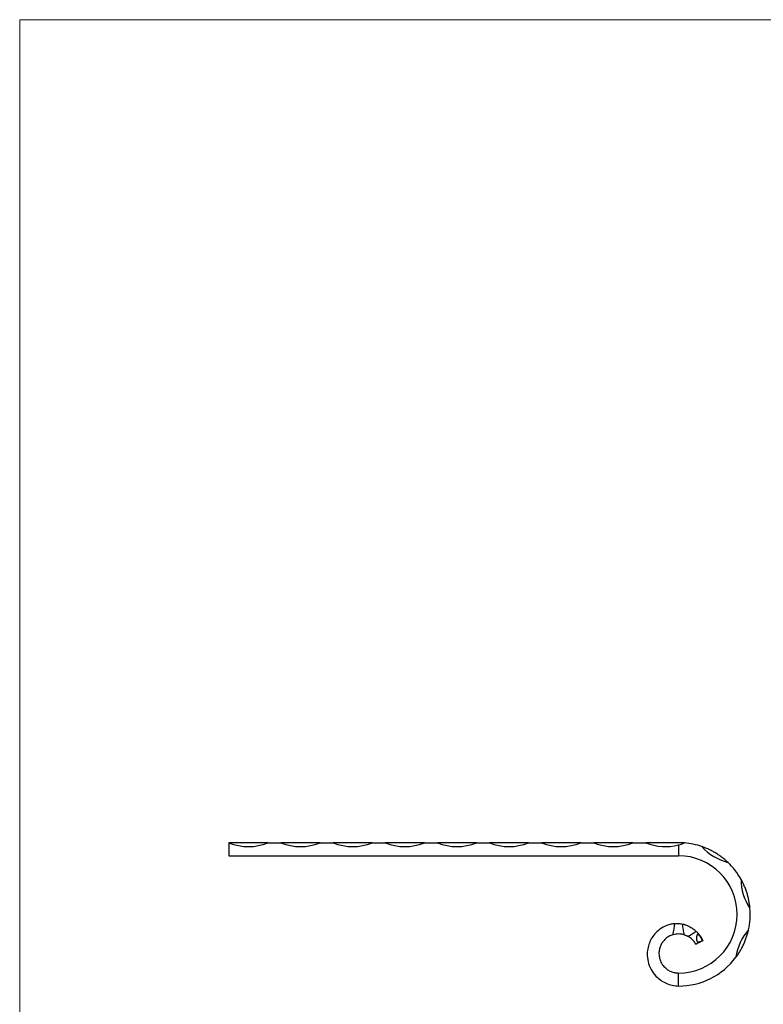
# Model space of a CAD drawing. Units: millimetres. Extents: x 35 to 2044, y 35 to 1435.
# Drawn here: x 35 to 606, y 679 to 1435 of the extents above; entities that cross this region are included whole.
import ezdxf

# ---------------------------------------------------------------- set-up
doc = ezdxf.new("R2010")
doc.units = ezdxf.units.MM
doc.header["$LTSCALE"] = 7

msp = doc.modelspace()

# ---------------------------------------------------------------- linework, layer by layer
at = {"color": 7, "linetype": 'Continuous', "lineweight": 18}
for p, q in [((2044, 1435), (35, 1435)), ((35, 1435), (35, 35))]:
    msp.add_line(p, q, dxfattribs=at)
at = {"color": 7, "linetype": 'Continuous', "lineweight": 25}
for p, q in [((225.46, 803.45), (195.46, 803.45)), ((195.46, 803.45), (195.46, 793.45)), ((225.46, 803.45), (235.46, 803.45)), ((265.46, 803.45), (235.46, 803.45)), ((265.46, 803.45), (275.46, 803.45)), ((305.46, 803.45), (275.46, 803.45)), ((305.46, 803.45), (315.46, 803.45)), ((345.46, 803.45), (315.46, 803.45)), ((345.46, 803.45), (355.46, 803.45)), ((385.46, 803.45), (355.46, 803.45)), ((385.46, 803.45), (395.46, 803.45)), ((425.46, 803.45), (395.46, 803.45)), ((425.46, 803.45), (435.46, 803.45)), ((465.46, 803.45), (435.46, 803.45)), ((465.46, 803.45), (475.46, 803.45)), ((505.46, 803.45), (475.46, 803.45)), ((505.46, 803.45), (515.46, 803.45)), ((540.46, 803.45), (515.46, 803.45)), ((540.46, 801.75), (540.46, 793.45)), ((195.46, 793.45), (540.46, 793.45)), ((543.92, 740.85), (544.21, 740.82)), ((545.46, 740.44), (544.21, 740.82)), ((558.92, 728.45), (558.93, 728.46)), ((516.88, 713.32), (516.85, 713.63)), ((540.46, 693.45), (540.46, 703.45))]:
    msp.add_line(p, q, dxfattribs=at)
at = {"color": 7, "linetype": 'Continuous', "lineweight": 25, "flags": 128}
msp.add_lwpolyline([(559.03, 728.25), (558.32, 727.87), (558.21, 727.81)], dxfattribs=at)
at = {"color": 7, "linetype": 'Continuous', "lineweight": 25}
for centre, radius, start, end in [((210.46, 839.45), 39, 247.38014, 292.61986), ((250.46, 839.45), 39, 247.38014, 292.61986), ((290.46, 839.45), 39, 247.38014, 292.61986), ((330.46, 839.45), 39, 247.38014, 292.61986), ((370.46, 839.45), 39, 247.38014, 292.61986), ((410.46, 839.45), 39, 247.38014, 292.61986), ((450.46, 839.45), 39, 247.38014, 292.61986), ((490.46, 839.45), 39, 247.38014, 292.61986), ((530.46, 839.45), 39, 247.38014, 284.85717), ((530.46, 839.45), 39, 284.85717, 291.89143), ((540.46, 748.45), 55, 70.91883, 85.26395), ((540.46, 748.45), 45, 270, 90), ((587.67, 826.24), 39, 221.45068, 256.04483), ((540.46, 748.45), 55, 29.24917, 46.57669), ((627.45, 775.17), 39, 179.78103, 214.37517), ((540.46, 748.45), 55, 347.57951, 4.90703), ((623.21, 710.58), 39, 138.11137, 172.70551), ((540.46, 748.45), 55, 270, 323.23737)]:
    msp.add_arc(centre, radius, start, end, dxfattribs=at)
for points, knots in [([(545, 803.26), (545, 803.26), (544.99, 803.26), (544.96, 803.26), (544.94, 803.27), (544.88, 803.27), (544.84, 803.27), (544.71, 803.28), (544.61, 803.29), (544.34, 803.31), (544.15, 803.33), (543.58, 803.36), (543.19, 803.38), (542.03, 803.43), (541.25, 803.45), (540.46, 803.45)], [0, 0, 0, 0, 0.015625, 0.015625, 0.03125, 0.03125, 0.0625, 0.0625, 0.125, 0.125, 0.25, 0.25, 0.5, 0.5, 1, 1, 1, 1]), ([(578.27, 788.39), (578.27, 788.39), (578.24, 788.42), (578.14, 788.52), (578.07, 788.58), (577.86, 788.78), (577.7, 788.93), (577.36, 789.24), (577.18, 789.4), (576.82, 789.72), (576.63, 789.88), (576.07, 790.37), (575.68, 790.69), (574.9, 791.33), (574.5, 791.65), (573.29, 792.59), (572.46, 793.19), (571.18, 794.07), (570.75, 794.36), (569.88, 794.92), (569.43, 795.2), (568.1, 796.01), (567.2, 796.52), (565.38, 797.49), (564.46, 797.95), (563.07, 798.59), (562.6, 798.8), (561.66, 799.2), (561.2, 799.39), (560.5, 799.67), (560.27, 799.76), (559.82, 799.93), (559.6, 800.01), (559.17, 800.17), (558.96, 800.24), (558.69, 800.34), (558.61, 800.37), (558.48, 800.41), (558.44, 800.43), (558.44, 800.43)], [0, 0, 0, 0, 0.015625, 0.015625, 0.03125, 0.03125, 0.0625, 0.0625, 0.09375, 0.09375, 0.125, 0.125, 0.1875, 0.1875, 0.25, 0.25, 0.375, 0.375, 0.4375, 0.4375, 0.5, 0.5, 0.625, 0.625, 0.75, 0.75, 0.8125, 0.8125, 0.875, 0.875, 0.90625, 0.90625, 0.9375, 0.9375, 0.96875, 0.96875, 0.984375, 0.984375, 1, 1, 1, 1]), ([(595.26, 753.15), (595.26, 753.15), (595.26, 753.2), (595.24, 753.33), (595.24, 753.42), (595.21, 753.71), (595.19, 753.93), (595.14, 754.39), (595.11, 754.63), (595.06, 755.1), (595.03, 755.35), (594.93, 756.09), (594.86, 756.59), (594.7, 757.59), (594.61, 758.09), (594.33, 759.59), (594.11, 760.6), (593.74, 762.1), (593.61, 762.6), (593.33, 763.61), (593.19, 764.11), (592.73, 765.6), (592.4, 766.58), (591.68, 768.52), (591.3, 769.47), (590.68, 770.88), (590.47, 771.34), (590.04, 772.26), (589.82, 772.72), (589.48, 773.38), (589.37, 773.6), (589.15, 774.03), (589.04, 774.24), (588.82, 774.65), (588.72, 774.84), (588.58, 775.09), (588.54, 775.17), (588.47, 775.28), (588.45, 775.32), (588.45, 775.32)], [0, 0, 0, 0, 0.015625, 0.015625, 0.03125, 0.03125, 0.0625, 0.0625, 0.09375, 0.09375, 0.125, 0.125, 0.1875, 0.1875, 0.25, 0.25, 0.375, 0.375, 0.4375, 0.4375, 0.5, 0.5, 0.625, 0.625, 0.75, 0.75, 0.8125, 0.8125, 0.875, 0.875, 0.90625, 0.90625, 0.9375, 0.9375, 0.96875, 0.96875, 0.984375, 0.984375, 1, 1, 1, 1]), ([(537.59, 741.27), (536.54, 741.18), (533.5, 740.79), (528.66, 738.87), (524.08, 735.56), (520.7, 731.67), (518.38, 727.59), (516.9, 723.15), (516.24, 717.93), (516.85, 712.13), (519.14, 706.14), (522.63, 701.37), (526.68, 697.84), (530.94, 695.45), (535.57, 693.86), (538.83, 693.58), (540.46, 693.45)], [0.0386781, 0.0386781, 0.0386781, 0.0386781, 0.0813175, 0.1630861, 0.2451057, 0.3069221, 0.369098, 0.4312121, 0.4937346, 0.577162, 0.6609942, 0.7451277, 0.8084848, 0.8722513, 0.9359214, 1, 1, 1, 1]), ([(536.26, 732.85), (536.53, 734.24), (536.79, 735.64), (537.24, 738.45), (537.43, 739.86), (537.59, 741.27)], [0, 0, 0, 0, 0.5, 0.5, 1, 1, 1, 1]), ([(543.36, 741), (543.53, 739.63), (543.72, 738.26), (544.05, 736.22), (544.16, 735.54), (544.41, 734.19), (544.54, 733.51), (544.68, 732.84)], [0, 0, 0, 0, 0.5, 0.5, 0.75, 0.75, 1, 1, 1, 1]), ([(543.36, 741), (543.92, 740.89), (544.74, 740.7), (546.73, 740.08), (548.63, 739.27), (551, 737.9), (552.63, 736.72), (553.72, 735.76), (554.08, 735.41)], [0.1202296, 0.1202296, 0.1202296, 0.1202296, 0.1907418, 0.2245617, 0.3792345, 0.446303, 0.5666772, 0.6292092, 0.6292092, 0.6292092, 0.6292092]), ([(544.68, 732.84), (544.34, 732.94), (544, 733.03), (543.31, 733.18), (542.96, 733.24), (541.9, 733.37), (541.18, 733.41), (540.46, 733.45)], [0, 0, 0, 0, 0.25, 0.25, 0.5, 0.5, 1, 1, 1, 1]), ([(547.7, 731.59), (548.75, 732.23), (549.81, 732.87), (551.94, 734.15), (553, 734.78), (554.08, 735.41)], [0, 0, 0, 0, 0.5, 0.5, 1, 1, 1, 1]), ([(555.4, 733.55), (555.18, 733.37), (555, 733.15), (554.71, 732.66), (554.61, 732.41), (554.45, 731.89), (554.4, 731.63), (554.32, 731.12), (554.29, 730.87), (554.26, 730.38), (554.25, 730.13), (554.25, 729.67), (554.26, 729.45), (554.3, 729.02), (554.33, 728.82), (554.42, 728.45), (554.47, 728.27), (554.61, 727.96), (554.69, 727.83), (554.88, 727.6), (555, 727.51), (555.19, 727.41), (555.26, 727.38), (555.41, 727.34), (555.49, 727.32), (555.74, 727.3), (555.92, 727.3), (556.31, 727.36), (556.52, 727.41), (556.96, 727.55), (557.19, 727.63), (557.67, 727.83), (557.92, 727.94), (558.42, 728.18), (558.67, 728.31), (558.92, 728.45)], [0, 0, 0, 0, 0.0625, 0.0625, 0.125, 0.125, 0.1875, 0.1875, 0.25, 0.25, 0.3125, 0.3125, 0.375, 0.375, 0.4375, 0.4375, 0.5, 0.5, 0.5625, 0.5625, 0.625, 0.625, 0.65625, 0.65625, 0.6875, 0.6875, 0.75, 0.75, 0.8125, 0.8125, 0.875, 0.875, 0.9375, 0.9375, 1, 1, 1, 1]), ([(555.34, 733.48), (555.89, 732.89), (557.32, 731.39), (558.31, 729.56), (558.92, 728.45)], [0, 0, 0, 0, 0.390146, 1, 1, 1, 1]), ([(555.36, 733.46), (555.94, 732.83), (557.4, 731.27), (558.42, 729.38), (559.03, 728.25)], [0, 0, 0, 0, 0.400396, 1, 1, 1, 1]), ([(558.93, 728.46), (558.67, 728.99), (557.91, 730.54), (556.86, 732.37), (555.84, 733.45), (555.6, 733.71)], [0, 0, 0, 0, 0.2885222, 0.8287747, 1, 1, 1, 1]), ([(584.52, 715.53), (584.52, 715.53), (584.55, 715.57), (584.63, 715.67), (584.68, 715.75), (584.85, 715.98), (584.99, 716.16), (585.26, 716.53), (585.39, 716.73), (585.67, 717.12), (585.81, 717.33), (586.23, 717.94), (586.51, 718.36), (587.05, 719.22), (587.32, 719.65), (588.11, 720.96), (588.61, 721.85), (589.34, 723.22), (589.57, 723.69), (590.03, 724.62), (590.26, 725.09), (590.91, 726.51), (591.31, 727.47), (592.06, 729.39), (592.41, 730.35), (592.89, 731.81), (593.04, 732.3), (593.33, 733.28), (593.47, 733.76), (593.66, 734.48), (593.72, 734.72), (593.84, 735.19), (593.9, 735.42), (594, 735.87), (594.05, 736.08), (594.12, 736.36), (594.14, 736.45), (594.16, 736.58), (594.17, 736.62), (594.17, 736.62)], [0, 0, 0, 0, 0.015625, 0.015625, 0.03125, 0.03125, 0.0625, 0.0625, 0.09375, 0.09375, 0.125, 0.125, 0.1875, 0.1875, 0.25, 0.25, 0.375, 0.375, 0.4375, 0.4375, 0.5, 0.5, 0.625, 0.625, 0.75, 0.75, 0.8125, 0.8125, 0.875, 0.875, 0.90625, 0.90625, 0.9375, 0.9375, 0.96875, 0.96875, 0.984375, 0.984375, 1, 1, 1, 1]), ([(536.26, 732.85), (535.11, 732.53), (532.78, 731.51), (529.99, 729.37), (527.9, 726.83), (526.52, 724.23), (525.66, 721.38), (525.33, 718.12), (525.81, 714.51), (527.32, 710.85), (529.54, 707.98), (532.08, 705.89), (534.68, 704.51), (537.53, 703.62), (539.48, 703.5), (540.46, 703.45)], [0.0881795, 0.0881795, 0.0881795, 0.0881795, 0.1630861, 0.2451057, 0.3069221, 0.369098, 0.4312121, 0.4937346, 0.577162, 0.6609942, 0.7451277, 0.8084848, 0.8722513, 0.9359214, 1, 1, 1, 1]), ([(544.68, 732.84), (545.25, 732.67), (546.16, 732.35), (547.15, 731.88), (547.58, 731.65), (547.7, 731.59)], [0.267786, 0.267786, 0.267786, 0.267786, 0.3792345, 0.446303, 0.4702105, 0.4702105, 0.4702105, 0.4702105]), ([(547.63, 731.62), (547.53, 731.68), (547.42, 731.74), (547.27, 731.81), (547.22, 731.84), (547.17, 731.86), (547.16, 731.87), (547.14, 731.88), (547.14, 731.88), (547.14, 731.88)], [0, 0, 0, 0, 0.5, 0.5, 0.75, 0.75, 0.875, 0.875, 1, 1, 1, 1]), ([(553.73, 725.45), (553.73, 725.45), (553.7, 725.5), (553.62, 725.63), (553.58, 725.69), (553.5, 725.83), (553.45, 725.91), (553.28, 726.19), (553.15, 726.41), (552.89, 726.8), (552.8, 726.94), (552.6, 727.23), (552.49, 727.39), (552.14, 727.87), (551.86, 728.21), (551.38, 728.73), (551.21, 728.91), (550.85, 729.26), (550.66, 729.44), (550.07, 729.97), (549.64, 730.32), (548.72, 730.98), (548.22, 731.3), (547.7, 731.59)], [0, 0, 0, 0, 0.125, 0.125, 0.1875, 0.1875, 0.25, 0.25, 0.375, 0.375, 0.4375, 0.4375, 0.5, 0.5, 0.625, 0.625, 0.6875, 0.6875, 0.75, 0.75, 0.875, 0.875, 1, 1, 1, 1]), ([(558.93, 728.46), (558.96, 728.39), (558.99, 728.34), (559.02, 728.27), (559.03, 728.25), (559.03, 728.25)], [0, 0, 0, 0, 0.5, 0.5, 1, 1, 1, 1])]:
    msp.add_open_spline(points, degree=3, knots=knots, dxfattribs=at)
for points in [[(537.59, 741.27), (538.54, 741.35), (539.5, 741.4), (540.46, 741.45)], [(540.46, 741.45), (541.43, 741.32), (542.4, 741.19), (543.36, 741)], [(540.46, 733.45), (539.03, 733.34), (537.62, 733.22), (536.26, 732.85)], [(554.08, 735.41), (554.65, 734.87), (555.17, 734.31), (555.65, 733.75)], [(555.65, 733.75), (555.56, 733.68), (555.48, 733.62), (555.4, 733.55)], [(558.21, 727.81), (556.71, 727.02), (555.22, 726.23), (553.73, 725.45)]]:
    msp.add_open_spline(points, degree=3, dxfattribs=at)

doc.saveas('drawing.dxf')
